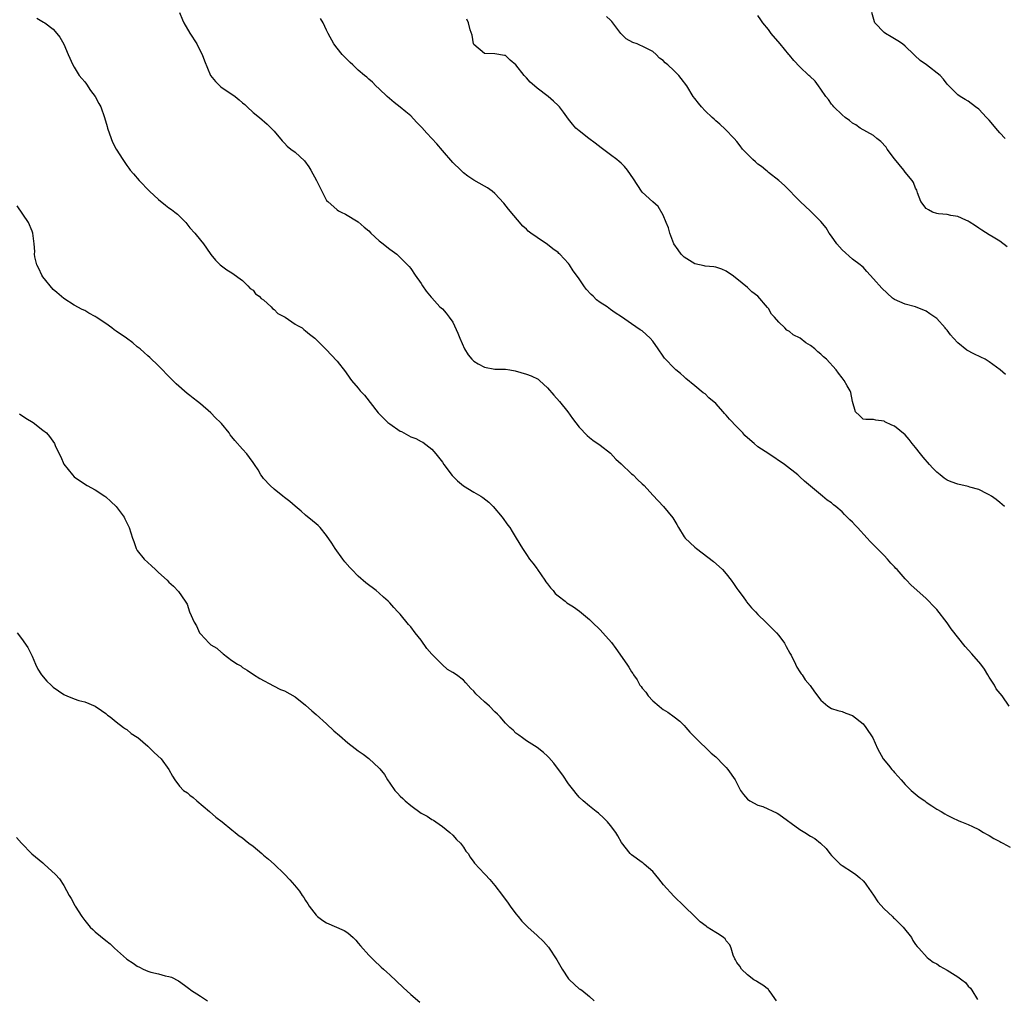
# Model space of a CAD drawing. Units: inches. Extents: x 2613000 to 2616000, y 1527000 to 1530000.
# Drawn here: x 2615617 to 2615804, y 1528601 to 1528788 of the extents above; entities that cross this region are included whole.
import ezdxf

# ---------------------------------------------------------------- set-up
doc = ezdxf.new("R2010")
doc.units = ezdxf.units.IN
doc.header["$MEASUREMENT"] = 0
doc.layers.add('LD26131527_10ft', color=73, linetype='Continuous')

msp = doc.modelspace()

# ---------------------------------------------------------------- linework, layer by layer
at = {"layer": 'LD26131527_10ft'}
for points, elevation in [([(2615647.05, 1528789), (2615647.57, 1528787.57), (2615647.82, 1528787), (2615649, 1528785.05), (2615650.32, 1528783), (2615651, 1528781.58), (2615651.31, 1528781), (2615651.76, 1528779.76), (2615652.94, 1528777), (2615653.84, 1528775.84), (2615654.66, 1528775), (2615654.85, 1528774.85), (2615657.59, 1528773), (2615658.38, 1528772.38), (2615659, 1528771.8), (2615659.44, 1528771.44), (2615659.91, 1528771), (2615661, 1528769.97), (2615662.22, 1528769), (2615663.72, 1528767.72), (2615664.48, 1528767), (2615665, 1528766.39), (2615666.53, 1528764.53), (2615667, 1528764.09), (2615667.52, 1528763.52), (2615668.16, 1528763), (2615669, 1528762.4), (2615670.77, 1528760.77), (2615671.64, 1528759.64), (2615672, 1528759), (2615673.04, 1528757), (2615674.06, 1528755), (2615675, 1528753.24), (2615675.21, 1528753), (2615677, 1528751.45), (2615677.27, 1528751.27), (2615677.76, 1528751), (2615678.59, 1528750.59), (2615681, 1528749.14), (2615682.14, 1528748.14), (2615683, 1528747.41), (2615683.41, 1528747), (2615685, 1528745.57), (2615685.75, 1528745), (2615686.42, 1528744.42), (2615687, 1528743.98), (2615688.35, 1528743), (2615689, 1528742.39), (2615690.38, 1528741), (2615690.66, 1528740.66), (2615691, 1528740.29), (2615691.86, 1528739), (2615693, 1528737.41), (2615693.25, 1528737), (2615693.94, 1528735.94), (2615694.85, 1528734.85), (2615695, 1528734.71), (2615696.55, 1528733), (2615696.77, 1528732.77), (2615697, 1528732.6), (2615697.75, 1528731.75), (2615698.3, 1528731), (2615699, 1528730.08), (2615699.96, 1528727.96), (2615700.3, 1528727), (2615701.21, 1528725), (2615701.88, 1528723.88), (2615702.63, 1528723), (2615703, 1528722.63), (2615703.83, 1528722.17), (2615705, 1528721.49), (2615707, 1528721.16), (2615709, 1528721.1), (2615709.83, 1528721), (2615710.84, 1528720.84), (2615713, 1528720.18), (2615713.87, 1528719.87), (2615715.22, 1528719.22), (2615715.49, 1528719), (2615717, 1528717.61), (2615718.2, 1528716.2), (2615719.26, 1528715), (2615720.85, 1528713), (2615721.72, 1528711.72), (2615723, 1528710.11), (2615724.51, 1528708.51), (2615725, 1528708.13), (2615725.6, 1528707.6), (2615727, 1528706.69), (2615729, 1528705.15), (2615730.02, 1528704.02), (2615731, 1528703.15), (2615733, 1528701.23), (2615733.29, 1528701), (2615734.13, 1528700.13), (2615735, 1528699.33), (2615735.39, 1528699), (2615737, 1528697.17), (2615739.04, 1528695), (2615740.85, 1528692.85), (2615741, 1528692.55), (2615741.61, 1528691.61), (2615741.89, 1528691), (2615743, 1528689.22), (2615743.17, 1528689), (2615745, 1528687.28), (2615745.33, 1528687), (2615748.54, 1528684.54), (2615749.62, 1528683.62), (2615750.25, 1528683), (2615751, 1528682.2), (2615751.9, 1528681), (2615752.34, 1528680.34), (2615753, 1528679.42), (2615753.17, 1528679.17), (2615754.19, 1528677.81), (2615754.77, 1528677), (2615754.85, 1528676.85), (2615755.76, 1528675.76), (2615756.55, 1528675), (2615757, 1528674.49), (2615758.51, 1528673), (2615758.74, 1528672.74), (2615759, 1528672.53), (2615759.75, 1528671.75), (2615760.54, 1528671), (2615761, 1528670.5), (2615762.06, 1528669), (2615762.41, 1528668.41), (2615763.09, 1528667.09), (2615763.3, 1528666.7), (2615764.15, 1528665), (2615764.42, 1528664.42), (2615765, 1528663.56), (2615765.21, 1528663.21), (2615765.4, 1528663), (2615766.02, 1528662.02), (2615766.94, 1528660.94), (2615767.76, 1528659.76), (2615769, 1528658.15), (2615770.32, 1528657), (2615771, 1528656.6), (2615772.19, 1528656.19), (2615773, 1528656.04), (2615773.7, 1528655.7), (2615775, 1528655.25), (2615777, 1528653.66), (2615777.54, 1528653), (2615778.85, 1528651), (2615779.76, 1528649), (2615780.85, 1528647), (2615781.82, 1528645.82), (2615782.47, 1528645), (2615782.74, 1528644.74), (2615783, 1528644.4), (2615783.68, 1528643.68), (2615784.24, 1528643), (2615785, 1528642.14), (2615786.17, 1528641), (2615787.7, 1528639.7), (2615788.74, 1528639), (2615789, 1528638.8), (2615790.05, 1528638.05), (2615791, 1528637.41), (2615791.83, 1528637), (2615792.58, 1528636.58), (2615793, 1528636.28), (2615793.88, 1528635.88), (2615795.22, 1528635.22), (2615795.74, 1528635), (2615797, 1528634.55), (2615797.84, 1528634.16), (2615799, 1528633.59), (2615799.89, 1528633), (2615800.6, 1528632.6), (2615801, 1528632.42), (2615801.84, 1528631.84), (2615803, 1528631.28), (2615803.18, 1528631.18), (2615803.55, 1528631), (2615805, 1528630.19)], 8140), ([(2615804.01, 1528765), (2615803, 1528766.1), (2615802.24, 1528767), (2615801.66, 1528767.66), (2615801, 1528768.5), (2615800.74, 1528768.74), (2615800.49, 1528769), (2615799, 1528770.58), (2615798.36, 1528771), (2615797, 1528772.1), (2615796.42, 1528772.42), (2615795.46, 1528773), (2615795, 1528773.33), (2615793, 1528775.34), (2615792.29, 1528776.29), (2615791.65, 1528777), (2615789.09, 1528779), (2615787.87, 1528779.87), (2615786.82, 1528780.82), (2615786.67, 1528781), (2615785, 1528782.59), (2615784.51, 1528783), (2615783.61, 1528783.61), (2615782.34, 1528784.34), (2615781.24, 1528785), (2615781, 1528785.19), (2615779.23, 1528787), (2615779.17, 1528787.17), (2615778.7, 1528789)], 8190), ([(2615619.86, 1528787.86), (2615621.16, 1528787.16), (2615621.41, 1528787), (2615623, 1528785.81), (2615623.71, 1528785), (2615624.26, 1528784.26), (2615625, 1528782.93), (2615625.87, 1528781), (2615626.75, 1528779), (2615627, 1528778.54), (2615627.96, 1528777), (2615628.42, 1528776.42), (2615629, 1528775.75), (2615629.32, 1528775.32), (2615630.12, 1528774.12), (2615630.97, 1528773), (2615631.66, 1528771.66), (2615632.05, 1528771), (2615632.77, 1528769), (2615633.27, 1528767.27), (2615633.33, 1528767), (2615634.01, 1528765), (2615634.31, 1528764.31), (2615634.95, 1528763), (2615636.22, 1528761), (2615637, 1528759.87), (2615637.39, 1528759.39), (2615637.64, 1528759), (2615638.26, 1528758.26), (2615639.35, 1528757), (2615641.32, 1528755), (2615643, 1528753.41), (2615644.33, 1528752.33), (2615645, 1528751.82), (2615645.5, 1528751.5), (2615646.16, 1528751), (2615646.61, 1528750.61), (2615648.21, 1528749), (2615649, 1528748.03), (2615649.92, 1528747), (2615651, 1528745.66), (2615651.57, 1528745), (2615652.17, 1528744.17), (2615653, 1528742.97), (2615653.89, 1528741.89), (2615654.74, 1528741), (2615655, 1528740.78), (2615656.05, 1528740.05), (2615657, 1528739.43), (2615659, 1528738), (2615659.99, 1528737), (2615660.47, 1528736.47), (2615661, 1528736.17), (2615661.49, 1528735.49), (2615662.17, 1528735), (2615662.55, 1528734.55), (2615663, 1528734.29), (2615664.42, 1528733), (2615664.68, 1528732.68), (2615665, 1528732.5), (2615665.73, 1528731.73), (2615667.1, 1528731), (2615669, 1528729.71), (2615669.46, 1528729.46), (2615670.34, 1528729), (2615670.67, 1528728.67), (2615671, 1528728.45), (2615671.76, 1528727.76), (2615672.77, 1528727), (2615673, 1528726.79), (2615674.75, 1528725), (2615675, 1528724.79), (2615675.86, 1528723.86), (2615677, 1528722.67), (2615678.61, 1528720.61), (2615679.44, 1528719.44), (2615679.73, 1528719), (2615681, 1528717.5), (2615681.4, 1528717), (2615682.18, 1528716.18), (2615684.81, 1528712.81), (2615685.81, 1528711.81), (2615686.65, 1528711), (2615686.83, 1528710.83), (2615687, 1528710.71), (2615689, 1528709.36), (2615689.25, 1528709.25), (2615689.68, 1528709), (2615691, 1528708.29), (2615691.96, 1528707.96), (2615693, 1528707.38), (2615693.27, 1528707.27), (2615695, 1528705.92), (2615695.75, 1528705), (2615697, 1528703.41), (2615697.29, 1528703), (2615698.89, 1528700.89), (2615699.86, 1528699.86), (2615701, 1528698.95), (2615703, 1528697.74), (2615704.34, 1528697), (2615704.72, 1528696.72), (2615705.82, 1528695.82), (2615706.69, 1528695), (2615708.37, 1528693), (2615709.46, 1528691.46), (2615709.81, 1528691), (2615710.28, 1528690.28), (2615711.06, 1528689), (2615712.22, 1528687), (2615713, 1528685.88), (2615713.56, 1528685), (2615714.22, 1528684.22), (2615715, 1528683.17), (2615715.1, 1528683), (2615716.48, 1528681), (2615716.68, 1528680.68), (2615717, 1528680.3), (2615717.57, 1528679.57), (2615718.09, 1528679), (2615718.48, 1528678.49), (2615719, 1528678.02), (2615720.33, 1528677), (2615720.69, 1528676.69), (2615721, 1528676.47), (2615721.92, 1528675.92), (2615723.09, 1528675.09), (2615725, 1528673.5), (2615725.5, 1528673), (2615727, 1528671.56), (2615727.53, 1528671), (2615729.16, 1528669.16), (2615730.01, 1528668.01), (2615732.08, 1528665), (2615732.48, 1528664.48), (2615733, 1528663.58), (2615733.24, 1528663.24), (2615733.37, 1528663), (2615734.07, 1528662.07), (2615734.58, 1528661), (2615734.78, 1528660.78), (2615735, 1528660.43), (2615735.68, 1528659.68), (2615736.13, 1528659), (2615737, 1528658.06), (2615738.23, 1528657), (2615738.68, 1528656.68), (2615739, 1528656.39), (2615739.89, 1528655.89), (2615741.05, 1528655), (2615742.17, 1528654.17), (2615743, 1528653.37), (2615743.33, 1528653), (2615744.09, 1528652.09), (2615745.05, 1528651.05), (2615748.11, 1528648.11), (2615749, 1528647.41), (2615749.2, 1528647.2), (2615749.41, 1528647), (2615750.16, 1528646.16), (2615751, 1528645.34), (2615751.29, 1528645), (2615752.67, 1528643), (2615753.69, 1528641), (2615754.25, 1528640.25), (2615755, 1528639.34), (2615755.45, 1528639), (2615757, 1528638.23), (2615757.97, 1528637.97), (2615760.68, 1528636.68), (2615761, 1528636.49), (2615765, 1528633.6), (2615765.95, 1528633), (2615767, 1528632.31), (2615767.86, 1528631.86), (2615768.92, 1528631), (2615769.96, 1528629.96), (2615770.69, 1528629), (2615771, 1528628.63), (2615771.81, 1528627.81), (2615772.67, 1528627), (2615773, 1528626.74), (2615775, 1528625.46), (2615775.62, 1528625), (2615776.4, 1528624.4), (2615777, 1528623.79), (2615777.37, 1528623.37), (2615777.66, 1528623), (2615779, 1528621.07), (2615779.8, 1528619.8), (2615781, 1528618.5), (2615782.62, 1528617), (2615782.8, 1528616.8), (2615783, 1528616.65), (2615783.8, 1528615.8), (2615784.62, 1528615), (2615786.18, 1528613), (2615786.44, 1528612.44), (2615787, 1528611.73), (2615787.29, 1528611.29), (2615787.6, 1528611), (2615789.21, 1528609.21), (2615789.51, 1528609), (2615790.35, 1528608.35), (2615791, 1528607.99), (2615791.58, 1528607.58), (2615793, 1528606.8), (2615795, 1528605.54), (2615795.77, 1528605), (2615796.46, 1528604.46), (2615797, 1528603.8), (2615797.4, 1528603.4), (2615797.71, 1528603), (2615798.78, 1528601.22)], 8130), ([(2615804.8, 1528657), (2615803.45, 1528659), (2615802.32, 1528660.32), (2615801.99, 1528661), (2615801, 1528662.56), (2615800.75, 1528663), (2615800.07, 1528664.07), (2615799.37, 1528665), (2615797.67, 1528667), (2615796.4, 1528668.4), (2615793.75, 1528671.75), (2615793, 1528672.85), (2615791, 1528675.44), (2615790.22, 1528676.22), (2615789.51, 1528677), (2615789, 1528677.52), (2615786.11, 1528680.11), (2615785.29, 1528681), (2615785, 1528681.26), (2615783.49, 1528683), (2615783.24, 1528683.24), (2615783, 1528683.53), (2615782.26, 1528684.26), (2615781.67, 1528685), (2615781, 1528685.7), (2615779.34, 1528687.34), (2615779, 1528687.69), (2615778.32, 1528688.32), (2615777.79, 1528689), (2615775.95, 1528691), (2615775.47, 1528691.47), (2615775, 1528692), (2615774.46, 1528692.46), (2615773.98, 1528693), (2615773.46, 1528693.46), (2615773, 1528693.99), (2615771.81, 1528695), (2615771.35, 1528695.35), (2615771, 1528695.7), (2615770.19, 1528696.19), (2615769.26, 1528697), (2615765.85, 1528699.85), (2615765, 1528700.66), (2615764.81, 1528700.81), (2615764.62, 1528701), (2615762.06, 1528703), (2615759.09, 1528705), (2615757, 1528706.35), (2615756.31, 1528707), (2615755, 1528708.09), (2615754.53, 1528708.53), (2615754.13, 1528709), (2615753, 1528710.14), (2615751.62, 1528711.62), (2615751, 1528712.39), (2615750.68, 1528712.68), (2615750.41, 1528713), (2615749, 1528714.62), (2615747.68, 1528715.68), (2615747, 1528716.41), (2615746.6, 1528716.6), (2615745, 1528717.98), (2615743.33, 1528719.33), (2615743, 1528719.66), (2615742.29, 1528720.29), (2615741.39, 1528721), (2615741, 1528721.36), (2615739.46, 1528723), (2615739.25, 1528723.25), (2615739, 1528723.59), (2615738.06, 1528725), (2615737, 1528726.46), (2615736.5, 1528727), (2615735, 1528728.41), (2615734.64, 1528728.64), (2615733, 1528729.78), (2615731.06, 1528731.06), (2615729.87, 1528731.87), (2615729, 1528732.48), (2615728.34, 1528733), (2615727, 1528733.82), (2615726.33, 1528734.33), (2615725.71, 1528735), (2615725.3, 1528735.3), (2615724.32, 1528736.32), (2615723.92, 1528737), (2615723, 1528738.31), (2615722.51, 1528739), (2615721.85, 1528739.85), (2615721.15, 1528741), (2615721, 1528741.2), (2615719.32, 1528743), (2615719.15, 1528743.15), (2615719, 1528743.31), (2615718.02, 1528744.02), (2615717, 1528744.85), (2615715, 1528746.17), (2615713.82, 1528747), (2615713.35, 1528747.35), (2615713, 1528747.77), (2615712.3, 1528748.3), (2615709.59, 1528751.59), (2615708.71, 1528752.71), (2615707, 1528754.57), (2615706.48, 1528755), (2615705.61, 1528755.61), (2615705, 1528755.93), (2615703, 1528757.05), (2615701.84, 1528757.84), (2615701, 1528758.49), (2615700.53, 1528759), (2615699, 1528760.47), (2615697, 1528762.75), (2615695.97, 1528763.97), (2615694.99, 1528764.99), (2615694.02, 1528766.02), (2615693.1, 1528767.1), (2615692.1, 1528768.1), (2615691, 1528769.29), (2615690.05, 1528770.05), (2615689, 1528770.98), (2615687.86, 1528771.86), (2615686.49, 1528773), (2615685, 1528774.44), (2615684.36, 1528775), (2615683.71, 1528775.71), (2615683, 1528776.3), (2615682.65, 1528776.65), (2615682.19, 1528777), (2615681, 1528778), (2615679.95, 1528779), (2615679.48, 1528779.48), (2615679, 1528779.88), (2615678.48, 1528780.48), (2615677.98, 1528781), (2615677, 1528782.17), (2615676.39, 1528783), (2615675.26, 1528785), (2615675, 1528785.58), (2615674.32, 1528787), (2615673.84, 1528787.84)], 8150), ([(2615803.91, 1528695), (2615803, 1528695.74), (2615802.33, 1528696.33), (2615801.41, 1528697), (2615801, 1528697.24), (2615800.58, 1528697.42), (2615799, 1528698.22), (2615797.33, 1528698.67), (2615797, 1528698.79), (2615795, 1528699.24), (2615793.73, 1528699.73), (2615793, 1528700.04), (2615792.42, 1528700.42), (2615791.66, 1528701), (2615791, 1528701.57), (2615790.29, 1528702.3), (2615789.64, 1528703), (2615788.4, 1528704.4), (2615787.91, 1528705), (2615787, 1528706.2), (2615786.33, 1528707), (2615785.75, 1528707.75), (2615785, 1528708.63), (2615783, 1528710.26), (2615782.48, 1528710.48), (2615781.13, 1528711.13), (2615781, 1528711.22), (2615779.4, 1528711.4), (2615779, 1528711.57), (2615777.55, 1528711.55), (2615777, 1528711.65), (2615776.31, 1528712.31), (2615775.55, 1528713), (2615775, 1528714.99), (2615774.67, 1528716.67), (2615774.56, 1528717), (2615773.97, 1528717.97), (2615773.4, 1528719), (2615773.2, 1528719.2), (2615773, 1528719.48), (2615772.34, 1528720.34), (2615771.89, 1528721), (2615770.06, 1528723), (2615769.47, 1528723.47), (2615769, 1528723.97), (2615768.4, 1528724.4), (2615767.86, 1528725), (2615767, 1528725.64), (2615766.12, 1528726.12), (2615765.06, 1528727), (2615763.68, 1528727.68), (2615763, 1528728.27), (2615762.52, 1528728.52), (2615762.11, 1528729), (2615761, 1528730.07), (2615760.13, 1528731), (2615759.62, 1528731.62), (2615759, 1528732.69), (2615758.84, 1528732.84), (2615757, 1528735.02), (2615755.87, 1528735.87), (2615755, 1528736.69), (2615753, 1528738.31), (2615752.08, 1528739), (2615751.44, 1528739.44), (2615751, 1528739.78), (2615750.16, 1528740.16), (2615749, 1528740.52), (2615748.62, 1528740.62), (2615747, 1528740.7), (2615746.79, 1528740.79), (2615745, 1528741.18), (2615743, 1528742.41), (2615742.7, 1528742.7), (2615742.43, 1528743), (2615741.82, 1528743.82), (2615741.03, 1528745), (2615740.25, 1528747), (2615740.03, 1528748.03), (2615739.56, 1528749), (2615739, 1528750.39), (2615738.06, 1528752.06), (2615737, 1528752.97), (2615735, 1528754.8), (2615734.84, 1528755), (2615733.32, 1528757.32), (2615732.19, 1528759), (2615731.65, 1528759.65), (2615731, 1528760.3), (2615730.64, 1528760.64), (2615730.18, 1528761), (2615729, 1528761.92), (2615727.2, 1528763.2), (2615726.09, 1528764.09), (2615724.85, 1528765), (2615723, 1528766.46), (2615722.39, 1528767), (2615721.75, 1528767.75), (2615721, 1528768.68), (2615720.01, 1528769.99), (2615719.27, 1528771), (2615719, 1528771.3), (2615718.13, 1528772.13), (2615717.13, 1528773), (2615715, 1528774.58), (2615714.54, 1528775), (2615713.7, 1528775.7), (2615713, 1528776.55), (2615712.77, 1528776.77), (2615712.57, 1528777), (2615711, 1528779.02), (2615709.91, 1528779.91), (2615709, 1528780.76), (2615708.82, 1528780.82), (2615707, 1528781.08), (2615705, 1528781.19), (2615703, 1528782.87), (2615702.93, 1528783), (2615702.65, 1528784.65), (2615702.31, 1528785.69), (2615702, 1528787), (2615701.68, 1528787.68)], 8160), ([(2615804.1, 1528720.1), (2615803.1, 1528721), (2615801, 1528722.55), (2615800.25, 1528723), (2615799.42, 1528723.42), (2615798.06, 1528724.06), (2615796.76, 1528724.76), (2615795, 1528726.15), (2615794.21, 1528727), (2615793.65, 1528727.65), (2615793, 1528728.54), (2615792.77, 1528728.77), (2615792.59, 1528729), (2615791, 1528730.75), (2615789.67, 1528731.67), (2615789, 1528732.18), (2615787, 1528732.96), (2615785, 1528733.47), (2615783, 1528734.38), (2615782.63, 1528734.63), (2615781.58, 1528735.58), (2615780.54, 1528736.54), (2615779, 1528738.32), (2615777.71, 1528739.71), (2615777, 1528740.51), (2615776.75, 1528740.75), (2615776.42, 1528741), (2615775, 1528742.05), (2615773, 1528743.81), (2615772.04, 1528745), (2615771, 1528746.4), (2615770.57, 1528747), (2615769.99, 1528747.99), (2615769, 1528749.19), (2615767, 1528751.19), (2615765.04, 1528753), (2615762.06, 1528756.06), (2615760.99, 1528757), (2615759, 1528758.56), (2615758.78, 1528758.78), (2615758.49, 1528759), (2615757.69, 1528759.69), (2615757, 1528760.13), (2615756.55, 1528760.55), (2615756.01, 1528761), (2615755, 1528762.03), (2615754.07, 1528763), (2615753.63, 1528763.63), (2615753, 1528764.43), (2615752.5, 1528765), (2615750.8, 1528766.8), (2615749.76, 1528767.76), (2615749, 1528768.38), (2615748.69, 1528768.69), (2615748.33, 1528769), (2615747, 1528770.29), (2615746.31, 1528771), (2615745.74, 1528771.74), (2615745, 1528772.59), (2615744.69, 1528773), (2615743.48, 1528775), (2615742.42, 1528776.42), (2615741.96, 1528777), (2615741, 1528777.95), (2615739.89, 1528779), (2615739.39, 1528779.39), (2615739, 1528779.81), (2615738.29, 1528780.29), (2615737.66, 1528781), (2615737, 1528781.53), (2615735, 1528782.59), (2615734.7, 1528782.7), (2615734.03, 1528783), (2615733.24, 1528783.24), (2615731.95, 1528783.95), (2615730.96, 1528784.96), (2615729.41, 1528787), (2615729.24, 1528787.24), (2615729, 1528787.51), (2615728.21, 1528788.21)], 8170), ([(2615804.4, 1528744.4), (2615803, 1528745.49), (2615801.74, 1528746.26), (2615801, 1528746.69), (2615799.58, 1528747.58), (2615799, 1528747.95), (2615798.41, 1528748.41), (2615797.18, 1528749.18), (2615797, 1528749.28), (2615796.56, 1528749.44), (2615795, 1528750.18), (2615793.67, 1528750.33), (2615793, 1528750.53), (2615791.34, 1528750.66), (2615791, 1528750.73), (2615790.18, 1528751), (2615789.42, 1528751.42), (2615789, 1528751.68), (2615787.97, 1528753), (2615787.35, 1528754.65), (2615787.2, 1528755.2), (2615787, 1528755.55), (2615786.61, 1528756.61), (2615786.35, 1528757), (2615785, 1528758.63), (2615784.73, 1528759), (2615783, 1528761.16), (2615781.61, 1528763), (2615781.37, 1528763.37), (2615780.41, 1528764.41), (2615779.65, 1528765), (2615779, 1528765.59), (2615777.72, 1528766.28), (2615776.46, 1528767), (2615775.6, 1528767.6), (2615775, 1528767.9), (2615774.45, 1528768.45), (2615773.6, 1528769), (2615773, 1528769.49), (2615771.45, 1528771), (2615771.27, 1528771.27), (2615771, 1528771.53), (2615770.44, 1528772.44), (2615769.93, 1528773), (2615769, 1528774.36), (2615768.5, 1528775), (2615767.89, 1528775.89), (2615766.87, 1528776.87), (2615766.72, 1528777), (2615765, 1528778.62), (2615763.84, 1528779.84), (2615763, 1528780.84), (2615762.89, 1528781), (2615761.24, 1528783), (2615759.55, 1528785), (2615759, 1528785.74), (2615757.96, 1528787), (2615757.58, 1528787.58), (2615757, 1528788.4)], 8180), ([(2615760.57, 1528601), (2615759.33, 1528602.67), (2615759.11, 1528603), (2615759, 1528603.11), (2615757.97, 1528603.97), (2615757, 1528604.53), (2615756.73, 1528604.73), (2615756.24, 1528605), (2615755, 1528605.9), (2615753.88, 1528607), (2615753.57, 1528607.57), (2615753, 1528608.29), (2615752.76, 1528608.76), (2615752.61, 1528609), (2615752.32, 1528609.68), (2615751.92, 1528611), (2615751.64, 1528611.64), (2615751, 1528612.4), (2615750.76, 1528612.76), (2615750.46, 1528613), (2615749.63, 1528613.63), (2615749, 1528613.98), (2615747.38, 1528615), (2615747.16, 1528615.16), (2615746.03, 1528616.03), (2615745, 1528617.05), (2615743, 1528618.96), (2615741, 1528620.92), (2615739.07, 1528623.07), (2615738.19, 1528624.19), (2615737, 1528625.57), (2615735.39, 1528627), (2615735.17, 1528627.17), (2615735, 1528627.32), (2615733, 1528628.76), (2615732.74, 1528629), (2615731.07, 1528631.07), (2615730.38, 1528632.38), (2615729.96, 1528633), (2615729, 1528634.31), (2615728.43, 1528635), (2615727.72, 1528635.72), (2615726.69, 1528636.69), (2615726.25, 1528637), (2615725, 1528637.99), (2615723.78, 1528639), (2615723, 1528639.74), (2615722.46, 1528640.45), (2615721.98, 1528641), (2615721, 1528642.26), (2615719.9, 1528643.9), (2615719.1, 1528645), (2615718.18, 1528646.18), (2615717.25, 1528647.25), (2615717, 1528647.5), (2615716.23, 1528648.23), (2615715, 1528649.16), (2615713, 1528650.46), (2615712.24, 1528651), (2615711.54, 1528651.54), (2615711, 1528651.92), (2615710.45, 1528652.45), (2615709.82, 1528653), (2615709, 1528653.82), (2615707.99, 1528655), (2615707.5, 1528655.5), (2615707, 1528655.95), (2615705.98, 1528657), (2615705, 1528657.84), (2615703.39, 1528659.39), (2615703, 1528659.87), (2615702.42, 1528660.42), (2615701.47, 1528661.47), (2615701, 1528661.96), (2615699.68, 1528663), (2615699, 1528663.44), (2615698, 1528664), (2615696.94, 1528664.94), (2615695, 1528666.94), (2615694.03, 1528668.03), (2615693, 1528669.6), (2615691.86, 1528671), (2615691, 1528672.14), (2615690.58, 1528672.58), (2615689, 1528674.51), (2615688.55, 1528675), (2615687.79, 1528675.79), (2615687, 1528676.7), (2615686.68, 1528677), (2615685.79, 1528677.79), (2615685, 1528678.53), (2615684.41, 1528679), (2615682.47, 1528680.47), (2615681, 1528681.75), (2615679.79, 1528683), (2615679.42, 1528683.42), (2615678.48, 1528684.48), (2615678.06, 1528685), (2615676.61, 1528687), (2615676.01, 1528688.01), (2615675, 1528689.51), (2615673.76, 1528691), (2615673.38, 1528691.38), (2615673, 1528691.69), (2615672.31, 1528692.31), (2615671, 1528693.35), (2615670.14, 1528694.14), (2615669, 1528695.04), (2615667.99, 1528695.99), (2615667, 1528696.69), (2615666.64, 1528697), (2615665, 1528698.3), (2615664.25, 1528699), (2615663, 1528700.36), (2615662.71, 1528700.71), (2615662.5, 1528701), (2615661.96, 1528701.96), (2615661.25, 1528703), (2615661.17, 1528703.17), (2615661, 1528703.38), (2615660.34, 1528704.34), (2615659.8, 1528705), (2615659, 1528705.89), (2615657.56, 1528707.56), (2615657, 1528708.29), (2615656.67, 1528708.67), (2615656.44, 1528709), (2615655, 1528710.81), (2615654.83, 1528711), (2615653.86, 1528711.86), (2615653, 1528712.85), (2615651, 1528714.55), (2615650.42, 1528715), (2615649.59, 1528715.59), (2615649, 1528716.15), (2615648.5, 1528716.5), (2615646.37, 1528718.37), (2615645.75, 1528719), (2615645.36, 1528719.36), (2615643, 1528721.74), (2615641.36, 1528723.36), (2615641, 1528723.66), (2615640.32, 1528724.32), (2615639.52, 1528725), (2615639, 1528725.4), (2615638.12, 1528726.12), (2615636.94, 1528727), (2615635, 1528728.38), (2615634.62, 1528728.62), (2615634.13, 1528729), (2615633, 1528729.81), (2615631.2, 1528731), (2615631, 1528731.15), (2615629.79, 1528731.79), (2615629, 1528732.3), (2615628.51, 1528732.51), (2615627, 1528733.31), (2615625, 1528734.55), (2615623.71, 1528735.71), (2615623, 1528736.28), (2615621, 1528738.7), (2615620.81, 1528739), (2615620.26, 1528740.26), (2615619.87, 1528741), (2615619.53, 1528742.47), (2615619.45, 1528743), (2615619.48, 1528743.48), (2615619.4, 1528745), (2615619.14, 1528747), (2615619, 1528747.38), (2615618.29, 1528749), (2615616.18, 1528752.19)], 8120), ([(2615616.61, 1528712.61), (2615617.8, 1528711.8), (2615619.18, 1528711), (2615621, 1528709.51), (2615621.7, 1528709), (2615622.33, 1528708.33), (2615623.24, 1528707), (2615623.4, 1528706.6), (2615624.13, 1528705), (2615624.45, 1528704.45), (2615625.04, 1528703.04), (2615626.69, 1528701), (2615627, 1528700.68), (2615629.17, 1528699.17), (2615629.45, 1528699), (2615631, 1528698.19), (2615632.82, 1528697), (2615633, 1528696.87), (2615633.98, 1528695.98), (2615635, 1528695), (2615636.47, 1528693), (2615636.65, 1528692.65), (2615637, 1528691.9), (2615637.46, 1528691), (2615638.06, 1528689), (2615638.32, 1528688.32), (2615638.75, 1528687), (2615639, 1528686.63), (2615640.3, 1528685), (2615641.72, 1528683.72), (2615642.43, 1528683), (2615643, 1528682.47), (2615644.65, 1528681), (2615645, 1528680.63), (2615645.86, 1528679.86), (2615646.86, 1528678.86), (2615648.1, 1528677), (2615648.45, 1528676.45), (2615648.95, 1528675), (2615649.81, 1528673), (2615650.28, 1528672.28), (2615650.84, 1528671), (2615651, 1528670.78), (2615652.69, 1528669), (2615653, 1528668.71), (2615654.09, 1528668.09), (2615655, 1528667.23), (2615655.16, 1528667.16), (2615655.32, 1528667), (2615657, 1528665.74), (2615658.06, 1528665), (2615658.68, 1528664.68), (2615659, 1528664.41), (2615659.9, 1528663.9), (2615661.06, 1528663.06), (2615662.31, 1528662.31), (2615664.91, 1528660.91), (2615666.23, 1528660.23), (2615667, 1528659.92), (2615669, 1528658.83), (2615671, 1528657.25), (2615672.16, 1528656.16), (2615673, 1528655.46), (2615675, 1528653.69), (2615676.37, 1528652.37), (2615677.42, 1528651.42), (2615679, 1528650.04), (2615680.44, 1528649), (2615681, 1528648.56), (2615681.94, 1528647.93), (2615683.05, 1528647.05), (2615685, 1528645.25), (2615685.12, 1528645.12), (2615686.02, 1528644.02), (2615686.59, 1528643), (2615687, 1528642.38), (2615687.99, 1528641), (2615688.49, 1528640.49), (2615689, 1528639.91), (2615689.5, 1528639.5), (2615689.95, 1528639), (2615691, 1528638.12), (2615693, 1528636.69), (2615694.11, 1528636.11), (2615695, 1528635.5), (2615695.32, 1528635.32), (2615695.79, 1528635), (2615697, 1528634.12), (2615698.43, 1528633), (2615699, 1528632.47), (2615699.7, 1528631.7), (2615700.45, 1528631), (2615701, 1528630.24), (2615701.48, 1528629.48), (2615701.9, 1528629), (2615702.29, 1528628.29), (2615703, 1528627.36), (2615703.14, 1528627.14), (2615705, 1528625.15), (2615705.12, 1528625), (2615706.04, 1528624.04), (2615707, 1528622.93), (2615708.41, 1528621), (2615709.53, 1528619.53), (2615709.89, 1528619), (2615711, 1528617.52), (2615711.42, 1528617), (2615712.14, 1528616.14), (2615713.25, 1528615), (2615715, 1528613.44), (2615716.25, 1528612.25), (2615717.19, 1528611.19), (2615718.77, 1528608.77), (2615719.78, 1528607), (2615721, 1528605.17), (2615721.16, 1528605), (2615723, 1528603.28), (2615723.19, 1528603.19), (2615723.5, 1528603), (2615725, 1528601.79), (2615725.86, 1528601)], 8110), ([(2615616.16, 1528671), (2615617, 1528669.88), (2615618.21, 1528668.21), (2615619, 1528666.53), (2615619.61, 1528665), (2615620.07, 1528664.07), (2615620.78, 1528663), (2615621.8, 1528661.8), (2615622.64, 1528661), (2615622.81, 1528660.81), (2615623, 1528660.63), (2615625, 1528659.22), (2615625.18, 1528659.18), (2615625.62, 1528659), (2615627, 1528658.4), (2615627.89, 1528658.11), (2615629, 1528657.84), (2615631.01, 1528657), (2615632.19, 1528656.19), (2615633, 1528655.62), (2615633.34, 1528655.34), (2615633.82, 1528655), (2615635, 1528654.02), (2615636.39, 1528653), (2615636.72, 1528652.72), (2615637, 1528652.59), (2615637.85, 1528651.85), (2615639, 1528651.14), (2615639.07, 1528651.07), (2615641, 1528649.41), (2615641.46, 1528649), (2615642.23, 1528648.23), (2615643.53, 1528647), (2615645, 1528645), (2615645.69, 1528643.69), (2615646.11, 1528643), (2615647, 1528641.81), (2615647.79, 1528641), (2615648.53, 1528640.53), (2615649, 1528640.12), (2615649.63, 1528639.63), (2615650.34, 1528639), (2615652.71, 1528637), (2615653.94, 1528635.94), (2615655.12, 1528635), (2615657, 1528633.53), (2615657.63, 1528633), (2615658.39, 1528632.39), (2615659, 1528631.99), (2615659.53, 1528631.53), (2615660.22, 1528631), (2615661, 1528630.38), (2615662.66, 1528629), (2615663, 1528628.69), (2615663.94, 1528627.94), (2615665, 1528627), (2615667, 1528625.05), (2615667.97, 1528623.97), (2615668.86, 1528623), (2615669.82, 1528621.82), (2615670.37, 1528621), (2615670.66, 1528620.66), (2615671, 1528620.08), (2615671.43, 1528619.43), (2615671.66, 1528619), (2615673, 1528617.25), (2615673.25, 1528617), (2615674.28, 1528616.28), (2615675, 1528615.79), (2615678.34, 1528614.34), (2615679, 1528613.89), (2615680.02, 1528613), (2615680.52, 1528612.52), (2615681, 1528611.98), (2615681.43, 1528611.43), (2615683, 1528609.65), (2615684.33, 1528608.33), (2615685, 1528607.75), (2615685.38, 1528607.38), (2615685.84, 1528607), (2615686.43, 1528606.43), (2615687, 1528605.94), (2615689.53, 1528603.53), (2615691, 1528602.17), (2615692.7, 1528600.7)], 8100), ([(2615616.05, 1528632.05), (2615616.96, 1528631), (2615618.94, 1528628.94), (2615621, 1528627.21), (2615621.29, 1528627), (2615623.44, 1528625), (2615624.18, 1528624.18), (2615625, 1528622.92), (2615626.07, 1528621), (2615626.43, 1528620.43), (2615627.13, 1528619.13), (2615627.18, 1528619), (2615628.42, 1528617), (2615629, 1528616.24), (2615630.06, 1528615), (2615630.53, 1528614.53), (2615631, 1528614.11), (2615633, 1528612.45), (2615633.84, 1528611.84), (2615634.69, 1528611), (2615636.92, 1528609), (2615637, 1528608.94), (2615638.18, 1528608.18), (2615639, 1528607.55), (2615639.39, 1528607.39), (2615640.12, 1528607), (2615641, 1528606.63), (2615641.56, 1528606.44), (2615643, 1528606.12), (2615644.27, 1528605.73), (2615645, 1528605.61), (2615645.47, 1528605.47), (2615646.81, 1528604.81), (2615647.95, 1528603.95), (2615649, 1528603.2), (2615649.1, 1528603.1), (2615651, 1528601.84), (2615652.33, 1528601)], 8090)]:
    msp.add_lwpolyline(points, dxfattribs=dict(at, elevation=elevation))

doc.saveas('drawing.dxf')
